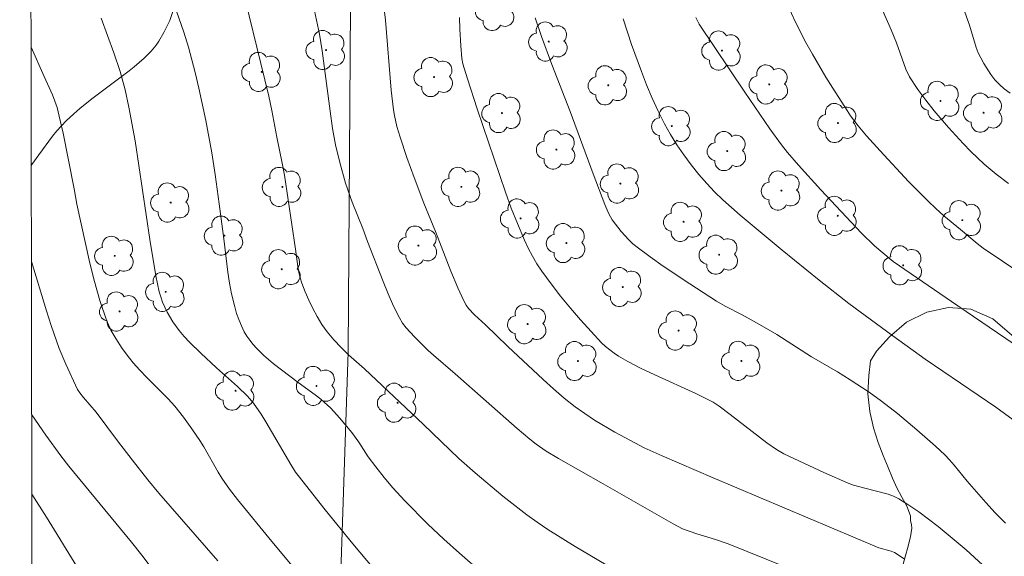
# Model space of a CAD drawing. Units: metres. Extents: x 281189 to 281705, y 1667688 to 1668253.
# Drawn here: x 281205 to 281263, y 1667829 to 1667861 of the extents above; entities that cross this region are included whole.
import ezdxf

# ---------------------------------------------------------------- set-up
doc = ezdxf.new("R2010")
doc.units = ezdxf.units.M
doc.header["$MEASUREMENT"] = 0
doc.layers.add('Articulacao', color=7, linetype='Continuous', lineweight=18)
doc.layers.add('Muro_Grade', color=8, linetype='Continuous', lineweight=20)
for name, color, linetype, lineweight, true_color in [('Arvores_Isoladas', 7, 'Continuous', 18, 0x00ff33), ('Curvas_Intermediarias', 7, 'Continuous', 9, 0x783c14), ('Curvas_Mestras', 7, 'Continuous', 20, 0x783c14), ('Vegetacao', 7, 'Orla8', 9, 0x00ff33)]:
    doc.layers.add(name, color=color, linetype=linetype, lineweight=lineweight, true_color=true_color)
doc.styles.get("Standard").update_dxf_attribs({"font": 'arial.ttf'})
doc.linetypes.add('Orla8', pattern='A,6,-0.5,["V",Standard,S=1,R=0,X=-0.5,Y=-1],-0.5,6,-0.5,["V",Standard,S=1,R=0,X=-0.5,Y=-1],-0.5', length=14)

# ---------------------------------------------------------------- blocks, each defined once
blk = doc.blocks.new('Arvore')
at = {"layer": 'Arvores_Isoladas'}
blk.add_lwpolyline([(-0.718, 0.493, 0.872324), (-0.722, -0.551, 0.862983), (0.284, -0.827, 0.900105), (0.89, 0.029, 0.863155), (0.262, 0.861, 0.882486)], format="xyb", close=True, dxfattribs=at)
blk.add_circle((0, 0), 0.0286, dxfattribs=at)

msp = doc.modelspace()

# ---------------------------------------------------------------- linework, layer by layer
at = {"layer": 'Articulacao', "flags": 128}
msp.add_lwpolyline([(281205.09, 1668247.619), (281687.011, 1668248.431), (281687.933, 1667694.161), (281206.036, 1667693.349), (281205.09, 1668247.619)], close=True, dxfattribs=at)
at = {"layer": 'Curvas_Intermediarias', "flags": 128}
for points, elevation in [([(281258.563, 1667865.856), (281260.517, 1667860.421), (281260.904, 1667859.118), (281261.019, 1667858.802), (281261.16, 1667858.501), (281261.344, 1667858.172), (281261.761, 1667857.529), (281261.996, 1667857.228), (281262.25, 1667856.95), (281262.525, 1667856.702), (281262.89, 1667856.441)], 99), ([(281232.138, 1667828.416), (281230.742, 1667829.617), (281229.834, 1667830.443), (281228.908, 1667831.318), (281227.556, 1667832.669), (281226.854, 1667833.423), (281226.348, 1667834.026), (281225.862, 1667834.648), (281225.427, 1667835.238), (281224.87, 1667836.095), (281224.476, 1667836.649), (281223.755, 1667837.52), (281223.239, 1667838.069), (281222.66, 1667838.594), (281222.339, 1667838.846), (281221.344, 1667839.567), (281219.878, 1667840.674), (281219.342, 1667841.139), (281218.914, 1667841.57), (281218.71, 1667841.797), (281218.519, 1667842.034), (281218.346, 1667842.28), (281218.195, 1667842.537), (281218.027, 1667842.881), (281217.879, 1667843.238), (281217.748, 1667843.606), (281217.633, 1667843.98), (281217.449, 1667844.735), (281217.33, 1667845.37), (281217.234, 1667846.01), (281217.007, 1667847.945), (281216.738, 1667849.989), (281216.498, 1667851.704), (281216.3, 1667852.965), (281215.941, 1667854.855), (281215.548, 1667856.732), (281215.328, 1667857.649), (281214.936, 1667859.13), (281214.673, 1667859.994), (281213.424, 1667863.583)], 89), ([(281249.474, 1667862.503), (281250.344, 1667860.622), (281250.966, 1667859.391), (281251.34, 1667858.718), (281252.121, 1667857.388), (281252.527, 1667856.731), (281253.362, 1667855.436), (281253.573, 1667855.13), (281254.022, 1667854.536), (281254.501, 1667853.964), (281255.288, 1667853.081), (281256.945, 1667851.295), (281258.089, 1667850.145), (281258.547, 1667849.715), (281259.016, 1667849.297), (281259.977, 1667848.486), (281260.947, 1667847.686), (281261.314, 1667847.413), (281264.627, 1667845.167)], 97), ([(281262.792, 1667851.179), (281262.066, 1667851.72), (281261.372, 1667852.3), (281260.585, 1667853.051), (281260.141, 1667853.509), (281259.279, 1667854.452), (281258.445, 1667855.418), (281257.956, 1667856.031), (281257.496, 1667856.667), (281257.001, 1667857.396), (281256.802, 1667857.845), (281256.245, 1667859.384), (281255.947, 1667860.145), (281254.935, 1667862.446)], 98), ([(281250.854, 1667828.375), (281246.418, 1667830.155), (281245.695, 1667830.411), (281244.594, 1667830.754), (281243.754, 1667831.043), (281243.215, 1667831.327), (281239.143, 1667833.658), (281236.519, 1667835.137), (281235.802, 1667835.569), (281235.219, 1667835.97), (281234.85, 1667836.262), (281234.115, 1667836.888), (281230.492, 1667840.081), (281229.237, 1667841.164), (281228.932, 1667841.443), (281228.126, 1667842.232), (281227.641, 1667842.758), (281227.427, 1667843.039), (281227.243, 1667843.338), (281226.898, 1667844.027), (281226.584, 1667844.735), (281226.293, 1667845.457), (281225.39, 1667847.791), (281225.116, 1667848.548), (281224.48, 1667850.098), (281224.108, 1667851.202), (281223.763, 1667852.4), (281223.518, 1667853.43), (281223.348, 1667854.382), (281223.199, 1667855.402), (281222.743, 1667858.917), (281222.579, 1667859.896), (281222.29, 1667861.242)], 91), ([(281256.687, 1667829.294), (281256.138, 1667829.66), (281255.94, 1667829.745), (281255.214, 1667829.937), (281245.547, 1667834.012), (281242.569, 1667835.289), (281241.523, 1667835.765), (281241.012, 1667836.025), (281239.808, 1667836.681), (281238.627, 1667837.382), (281238.055, 1667837.758), (281237.5, 1667838.156), (281236.859, 1667838.663), (281236.236, 1667839.197), (281235.628, 1667839.748), (281233.562, 1667841.681), (281232.267, 1667842.944), (281231.617, 1667843.521), (281231.272, 1667843.881), (281231.131, 1667844.083), (281230.999, 1667844.329), (281230.651, 1667845.095), (281230.251, 1667846.074), (281229.357, 1667848.381), (281228.666, 1667850.03), (281228.099, 1667851.527), (281227.675, 1667852.696), (281227.286, 1667853.874), (281227.104, 1667854.509), (281226.956, 1667855.153), (281226.897, 1667855.477), (281226.759, 1667856.617), (281226.426, 1667860.707), (281226.364, 1667861.338)], 92), ([(281209.846, 1667860.822), (281210.586, 1667858.794), (281210.947, 1667857.705), (281211.239, 1667856.649), (281211.463, 1667855.627), (281211.824, 1667853.658), (281212.687, 1667847.913), (281213.041, 1667845.798), (281213.233, 1667844.864), (281213.32, 1667844.562), (281213.425, 1667844.267), (281213.692, 1667843.682), (281214.016, 1667843.12), (281214.392, 1667842.598), (281214.689, 1667842.252), (281215.004, 1667841.921), (281215.667, 1667841.284), (281216.581, 1667840.432), (281217.804, 1667839.333), (281218.373, 1667838.766), (281218.726, 1667838.366), (281219.177, 1667837.719), (281219.454, 1667837.274), (281220.91, 1667834.787), (281221.185, 1667834.35), (281221.337, 1667834.142), (281222.915, 1667832.145), (281224.523, 1667830.17), (281226.169, 1667828.229)], 88), ([(281262.462, 1667827.853), (281260.32, 1667829.817), (281258.675, 1667831.175), (281257.554, 1667832.028), (281256.977, 1667832.423), (281256.387, 1667832.789), (281256.081, 1667832.94), (281255.757, 1667833.056), (281254.406, 1667833.406), (281253.748, 1667833.593), (281253.427, 1667833.706), (281252.001, 1667834.322), (281249.672, 1667835.407), (281249.24, 1667835.665), (281248.69, 1667836.056), (281246.551, 1667837.712), (281245.901, 1667838.197), (281245.558, 1667838.418), (281244.531, 1667838.923), (281242.145, 1667840.015), (281241.357, 1667840.391), (281240.581, 1667840.788), (281240.033, 1667841.102), (281239.767, 1667841.276), (281239.27, 1667841.665), (281239.045, 1667841.883), (281238.428, 1667842.544), (281237.82, 1667843.219), (281237.226, 1667843.909), (281236.648, 1667844.613), (281236.091, 1667845.33), (281235.558, 1667846.06), (281235.272, 1667846.492), (281235.009, 1667846.942), (281234.767, 1667847.404), (281234.542, 1667847.877), (281234.131, 1667848.836), (281233.775, 1667849.745), (281233.438, 1667850.663), (281231.782, 1667855.534), (281231.21, 1667857.287), (281230.947, 1667858.162), (281230.895, 1667858.458), (281230.83, 1667859.197), (281230.774, 1667860.171), (281230.759, 1667860.868)], 93), ([(281262.61, 1667831.376), (281262.005, 1667831.968), (281261.453, 1667832.574), (281260.38, 1667833.812), (281259.613, 1667834.76), (281259.346, 1667835.065), (281259.063, 1667835.354), (281258.529, 1667835.853), (281257.429, 1667836.821), (281256.298, 1667837.755), (281255.377, 1667838.484), (281254.659, 1667839.001), (281253.553, 1667839.735), (281252.807, 1667840.189), (281251.294, 1667841.067), (281249.263, 1667842.364), (281248.26, 1667842.95), (281247.247, 1667843.517), (281246.243, 1667844.027), (281245.756, 1667844.307), (281244.186, 1667845.321), (281242.633, 1667846.363), (281241.872, 1667846.903), (281241.126, 1667847.459), (281240.872, 1667847.669), (281240.631, 1667847.896), (281240.182, 1667848.387), (281239.66, 1667849.063), (281239.471, 1667849.405), (281239.238, 1667849.946), (281238.545, 1667851.747), (281237.201, 1667855.368), (281236.142, 1667858.113), (281235.527, 1667859.758), (281235.171, 1667860.846)], 94), ([(281244.536, 1667860.858), (281244.743, 1667860.475), (281247.397, 1667856.507), (281248.857, 1667854.365), (281249.533, 1667853.436), (281249.891, 1667852.988), (281250.526, 1667852.249), (281251.838, 1667850.806), (281254.212, 1667848.29), (281254.972, 1667847.546), (281255.443, 1667847.128), (281256.049, 1667846.633), (281259.823, 1667844.049), (281264.466, 1667840.885)], 96), ([(281205.753, 1667859.126), (281206.51, 1667857.418), (281207.004, 1667856.346), (281207.148, 1667855.983), (281207.267, 1667855.611), (281207.46, 1667854.861), (281207.631, 1667854.104), (281208.259, 1667850.87), (281208.419, 1667849.978), (281209.188, 1667846.53), (281209.452, 1667845.47), (281209.775, 1667844.355), (281210.159, 1667843.213), (281210.416, 1667842.618), (281210.697, 1667842.133), (281211.075, 1667841.551), (281211.487, 1667840.992), (281211.707, 1667840.725), (281212.097, 1667840.291), (281212.504, 1667839.871), (281213.743, 1667838.627), (281214.134, 1667838.194), (281214.653, 1667837.547), (281215.138, 1667836.871), (281215.601, 1667836.181), (281215.825, 1667835.821), (281216.665, 1667834.346), (281216.891, 1667833.988), (281217.334, 1667833.359), (281217.803, 1667832.748), (281219.796, 1667830.309), (281223.065, 1667826.395)], 87), ([(281216.652, 1667829.176), (281213.209, 1667833.116), (281212.567, 1667833.89), (281211.65, 1667835.054), (281210.795, 1667836.17), (281209.548, 1667837.848), (281208.807, 1667838.702), (281208.59, 1667838.976), (281208.461, 1667839.168), (281207.779, 1667840.633), (281207.396, 1667841.559), (281206.928, 1667842.888), (281206.647, 1667843.753), (281205.774, 1667846.631)], 86), ([(281205.797, 1667833.051), (281206.651, 1667831.728), (281208.421, 1667828.845)], 84)]:
    msp.add_lwpolyline(points, dxfattribs=dict(at, elevation=elevation))
at = {"layer": 'Curvas_Mestras', "flags": 128}
for points, elevation in [([(281240.167, 1667828.44), (281237.499, 1667830.009), (281235.902, 1667831.009), (281235.28, 1667831.418), (281234.672, 1667831.846), (281233.279, 1667832.947), (281231.667, 1667834.306), (281230.715, 1667835.15), (281228.655, 1667837.12), (281225.201, 1667840.36), (281224.283, 1667841.191), (281223.838, 1667841.618), (281223.416, 1667842.061), (281223.029, 1667842.53), (281222.726, 1667842.962), (281222.448, 1667843.417), (281222.194, 1667843.889), (281221.961, 1667844.373), (281221.748, 1667844.864), (281221.553, 1667845.356), (281221.451, 1667845.675), (281221.377, 1667846.004), (281221.323, 1667846.34), (281221.191, 1667847.355), (281220.537, 1667851.666), (281220.403, 1667852.369), (281220.085, 1667853.871), (281219.805, 1667855.44), (281219.619, 1667856.266), (281217.78, 1667863.828)], 90), ([(281263.062, 1667837.393), (281262.048, 1667838.128), (281257.922, 1667840.933), (281256.028, 1667842.29), (281253.46, 1667844.188), (281251.73, 1667845.531), (281249.58, 1667847.282), (281247.135, 1667849.336), (281246.117, 1667850.219), (281245.633, 1667850.683), (281245.176, 1667851.17), (281244.715, 1667851.711), (281244.27, 1667852.271), (281243.845, 1667852.847), (281243.441, 1667853.439), (281243.062, 1667854.045), (281242.711, 1667854.663), (281242.334, 1667855.402), (281241.988, 1667856.159), (281241.667, 1667856.93), (281241.365, 1667857.71), (281240.793, 1667859.28), (281240.3, 1667860.775)], 95), ([(281205.789, 1667837.682), (281206.615, 1667836.506), (281207.495, 1667835.293), (281207.95, 1667834.697), (281211.605, 1667830.265), (281212.208, 1667829.505), (281213.367, 1667827.988)], 85)]:
    msp.add_lwpolyline(points, dxfattribs=dict(at, elevation=elevation))
at = {"layer": 'Muro_Grade', "flags": 128}
msp.add_lwpolyline([(281224.705, 1667907.655), (281224.254, 1667841.361), (281223.45, 1667817.434), (281222.38, 1667776.777), (281221.782, 1667751.849), (281221.426, 1667723.538), (281206.98, 1667724.463), (281205.982, 1667725.098)], dxfattribs=at)
at = {"layer": 'Vegetacao', "flags": 128}
for points in [[(281257.073, 1667831.517), (281257.061, 1667831.795), (281256.849, 1667832.366), (281256.554, 1667832.895), (281256.266, 1667833.432), (281256.024, 1667833.996), (281255.755, 1667834.615), (281255.479, 1667835.312), (281255.187, 1667836.081), (281254.911, 1667836.935), (281254.702, 1667837.888), (281254.568, 1667838.911), (281254.635, 1667839.974), (281254.74, 1667840.837), (281255.083, 1667841.396), (281255.837, 1667842.241), (281256.83, 1667843.089), (281258.017, 1667843.67), (281259.282, 1667843.947), (281260.581, 1667843.84), (281261.876, 1667843.288), (281263.108, 1667842.211), (281264.254, 1667840.554), (281265.038, 1667838.735), (281265.24, 1667837.639), (281265.729, 1667836.992), (281266.617, 1667836.343), (281267.632, 1667836.012), (281268.517, 1667836.195), (281269.308, 1667836.904), (281269.932, 1667838.247), (281270.357, 1667840.147), (281270.238, 1667842.291), (281269.667, 1667844.332), (281269.435, 1667844.893), (281269.103, 1667846.773), (281268.741, 1667849.296), (281268.524, 1667851.992), (281268.629, 1667854.54), (281268.924, 1667856.638), (281269.125, 1667857.221), (281269.457, 1667858.104), (281270.096, 1667859.505), (281270.682, 1667861.042), (281271.077, 1667862.742), (281270.962, 1667864.54), (281270.514, 1667866.54), (281270.081, 1667868.689), (281269.875, 1667869.853), (281270.047, 1667870.936), (281270.376, 1667872.209), (281270.704, 1667873.525), (281271.006, 1667874.823), (281271.141, 1667875.892), (281271.201, 1667876.877), (281271.137, 1667877.896), (281270.999, 1667879.073), (281270.592, 1667880.318), (281269.917, 1667881.546), (281269.177, 1667882.486), (281268.603, 1667883.024), (281268.188, 1667883.334), (281267.479, 1667883.21), (281267.083, 1667882.495), (281266.792, 1667881.385), (281266.755, 1667879.779), (281266.841, 1667877.803), (281267.076, 1667875.989), (281267.207, 1667874.491), (281266.979, 1667873.605), (281266.281, 1667873.384), (281265.079, 1667873.789), (281263.425, 1667874.811), (281261.973, 1667876.237), (281261.637, 1667876.907), (281261.279, 1667878.134), (281260.801, 1667880.019), (281260.495, 1667882.245), (281260.017, 1667884.645), (281259.066, 1667887.078), (281257.815, 1667889.129), (281257.352, 1667889.744), (281255.897, 1667890.638), (281253.918, 1667891.091), (281251.35, 1667891.167), (281248.323, 1667891.097), (281245.732, 1667891.174), (281244.81, 1667891.306), (281242.94, 1667891.668), (281240.596, 1667892.055), (281237.812, 1667892.313), (281234.773, 1667892.525), (281232.657, 1667892.327), (281231.619, 1667891.943), (281230.391, 1667891.23), (281229.29, 1667890.116), (281228.487, 1667888.668), (281228.319, 1667886.839), (281228.805, 1667884.61), (281229.499, 1667882.857), (281229.283, 1667881.932), (281228.988, 1667881.119), (281228.614, 1667880.503), (281228.14, 1667880), (281227.677, 1667879.572), (281227.185, 1667879.223), (281226.741, 1667879.041), (281226.446, 1667878.92)], [(281205.72, 1667878.454), (281205.823, 1667878.435), (281206.411, 1667878.315), (281207.176, 1667878.142), (281207.557, 1667878.051), (281207.941, 1667877.959), (281208.135, 1667877.912), (281209.611, 1667877.547), (281211.615, 1667877.005), (281212.622, 1667876.707), (281214.126, 1667876.222), (281214.871, 1667875.961), (281215.167, 1667875.822), (281215.302, 1667875.731), (281215.486, 1667875.566), (281215.642, 1667875.365), (281215.709, 1667875.25), (281215.778, 1667875.098), (281215.864, 1667874.792), (281215.894, 1667874.485), (281215.892, 1667874.28), (281215.861, 1667873.873), (281215.812, 1667873.326), (281215.76, 1667873.054), (281215.665, 1667872.784), (281215.596, 1667872.65), (281215.185, 1667872.031), (281214.898, 1667871.665), (281214.299, 1667870.968), (281213.878, 1667870.494), (281213.038, 1667869.547), (281212.603, 1667868.998), (281211.796, 1667867.848), (281211.49, 1667867.335), (281211.316, 1667866.979), (281211.024, 1667866.256), (281210.941, 1667865.95), (281210.917, 1667865.786), (281210.908, 1667865.534), (281210.934, 1667865.285), (281210.962, 1667865.164), (281211.052, 1667864.935), (281211.114, 1667864.83), (281211.232, 1667864.687), (281211.386, 1667864.544), (281211.711, 1667864.296), (281212.382, 1667863.863), (281212.706, 1667863.631), (281213.459, 1667863.048), (281213.817, 1667862.678), (281213.904, 1667862.56), (281214.036, 1667862.313), (281214.114, 1667862.056), (281214.131, 1667861.941), (281214.136, 1667861.713), (281214.113, 1667861.545), (281213.972, 1667861.024), (281213.842, 1667860.677), (281213.74, 1667860.447), (281213.505, 1667859.989), (281213.205, 1667859.476), (281213.044, 1667859.237), (281212.767, 1667858.903), (281212.351, 1667858.493), (281211.771, 1667857.984), (281211.468, 1667857.745), (281209.843, 1667856.532), (281209.306, 1667856.113), (281208.601, 1667855.543), (281208.254, 1667855.249), (281207.811, 1667854.841), (281207.263, 1667854.248), (281207.01, 1667853.934), (281206.198, 1667852.842), (281205.804, 1667852.287), (281205.765, 1667852.23)], [(281205.945, 1667746.69), (281206.725, 1667746.039), (281207.353, 1667745.54), (281208.326, 1667744.801), (281208.481, 1667744.703), (281208.587, 1667744.653), (281208.804, 1667744.584), (281209.138, 1667744.539), (281209.812, 1667744.532), (281210.313, 1667744.519), (281210.563, 1667744.539), (281210.812, 1667744.596), (281210.934, 1667744.643), (281211.175, 1667744.761), (281211.616, 1667745.032), (281212.011, 1667745.347), (281212.253, 1667745.578), (281212.701, 1667746.082), (281213.996, 1667747.727), (281214.613, 1667748.465), (281214.925, 1667748.829), (281215.4, 1667749.373), (281215.744, 1667749.729), (281215.905, 1667749.875), (281216.243, 1667750.141), (281216.507, 1667750.314), (281216.92, 1667750.523), (281217.132, 1667750.603), (281217.313, 1667750.647), (281217.44, 1667750.662), (281217.705, 1667750.661), (281217.978, 1667750.621), (281218.159, 1667750.574), (281218.512, 1667750.439), (281218.873, 1667750.23), (281221.054, 1667748.677), (281223.018, 1667747.296), (281223.175, 1667747.207), (281223.29, 1667747.166), (281223.533, 1667747.12), (281223.789, 1667747.124), (281223.963, 1667747.152), (281224.301, 1667747.267), (281224.537, 1667747.4), (281224.646, 1667747.48), (281224.978, 1667747.775), (281225.127, 1667747.93), (281225.326, 1667748.171), (281225.569, 1667748.557), (281225.74, 1667748.973), (281225.796, 1667749.194), (281225.963, 1667750.049), (281226.234, 1667751.762), (281226.439, 1667753.476), (281226.55, 1667754.618), (281226.733, 1667756.897), (281226.761, 1667757.3), (281226.789, 1667758.105), (281226.759, 1667758.708), (281226.732, 1667758.883), (281226.62, 1667759.215), (281226.438, 1667759.526), (281226.28, 1667759.724), (281226.159, 1667759.851), (281225.882, 1667760.096), (281225.752, 1667760.19), (281225.49, 1667760.33), (281225.224, 1667760.419), (281224.685, 1667760.506), (281224.526, 1667760.517), (281224.202, 1667760.503), (281223.875, 1667760.449), (281223.659, 1667760.395), (281223.237, 1667760.253), (281223.106, 1667760.194), (281222.868, 1667760.041), (281222.66, 1667759.844), (281222.536, 1667759.692), (281222.322, 1667759.344), (281222.229, 1667759.152), (281222.065, 1667758.74), (281221.927, 1667758.303), (281221.69, 1667757.404), (281221.518, 1667756.763), (281221.423, 1667756.47), (281221.282, 1667756.119), (281221.203, 1667755.965), (281221.069, 1667755.765), (281220.916, 1667755.607), (281220.831, 1667755.546), (281220.642, 1667755.463), (281220.538, 1667755.443), (281220.366, 1667755.441), (281220.139, 1667755.471), (281219.658, 1667755.596), (281219.16, 1667755.791), (281218.829, 1667755.948), (281218.193, 1667756.306), (281217.877, 1667756.494), (281217.263, 1667756.849), (281216.816, 1667757.149), (281216.381, 1667757.526), (281216.166, 1667757.758), (281215.985, 1667757.969), (281215.625, 1667758.395), (281215.277, 1667758.822), (281214.851, 1667759.395), (281214.66, 1667759.683), (281214.411, 1667760.116), (281214.306, 1667760.333), (281214.177, 1667760.659), (281214.064, 1667761.095), (281214.035, 1667761.313), (281214.031, 1667761.641), (281214.078, 1667761.97), (281214.122, 1667762.134), (281214.301, 1667762.622), (281214.749, 1667763.6), (281215.262, 1667764.693), (281215.561, 1667765.213), (281215.701, 1667765.396), (281215.806, 1667765.503), (281216.041, 1667765.688), (281216.442, 1667765.905), (281216.731, 1667766.024), (281217.326, 1667766.236), (281217.76, 1667766.409), (281217.963, 1667766.51), (281218.244, 1667766.69), (281219.044, 1667767.325), (281219.413, 1667767.67), (281219.765, 1667768.065), (281219.935, 1667768.29), (281220.211, 1667768.711), (281220.324, 1667768.925), (281220.45, 1667769.249), (281220.508, 1667769.574), (281220.505, 1667769.737), (281220.471, 1667769.988), (281220.336, 1667770.492), (281220.135, 1667770.997), (281219.639, 1667772.009), (281219.292, 1667772.769), (281219.158, 1667773.149), (281218.914, 1667773.847), (281218.517, 1667774.883), (281218.332, 1667775.42), (281218.182, 1667775.954), (281218.126, 1667776.216), (281218.074, 1667776.599), (281218.075, 1667777.083), (281218.112, 1667777.31), (281218.219, 1667777.628), (281218.395, 1667777.915), (281218.513, 1667778.044), (281218.612, 1667778.135), (281218.825, 1667778.282), (281219.054, 1667778.389), (281219.215, 1667778.44), (281219.555, 1667778.496), (281219.823, 1667778.503), (281220.391, 1667778.444), (281220.989, 1667778.312), (281222.226, 1667777.949), (281222.842, 1667777.779), (281223.144, 1667777.709), (281223.587, 1667777.636), (281224.011, 1667777.61), (281224.215, 1667777.619), (281225.296, 1667777.679), (281225.834, 1667777.718), (281226.362, 1667777.79), (281226.62, 1667777.845), (281227.119, 1667778.007), (281227.359, 1667778.119), (281227.705, 1667778.332), (281227.886, 1667778.498), (281227.978, 1667778.625), (281228.108, 1667778.912), (281228.15, 1667779.069), (281228.195, 1667779.405), (281228.205, 1667779.761), (281228.186, 1667780.49), (281228.203, 1667781.011), (281228.242, 1667781.251), (281228.311, 1667781.471), (281228.359, 1667781.572), (281228.649, 1667782.051), (281228.869, 1667782.36), (281229.364, 1667782.957), (281229.914, 1667783.533), (281231.099, 1667784.659), (281231.98, 1667785.512), (281232.526, 1667786.102), (281232.779, 1667786.406), (281233.126, 1667786.877), (281233.427, 1667787.369), (281233.557, 1667787.623), (281233.646, 1667787.826), (281233.797, 1667788.258), (281233.91, 1667788.719), (281233.966, 1667789.04), (281234.033, 1667789.708), (281234.048, 1667790.225), (281234.042, 1667790.574), (281233.994, 1667791.274), (281233.953, 1667791.622), (281233.842, 1667792.306), (281233.694, 1667792.963), (281233.578, 1667793.379), (281233.311, 1667794.14), (281233.236, 1667794.301), (281233.041, 1667794.607), (281232.792, 1667794.893), (281232.598, 1667795.074), (281232.154, 1667795.415), (281231.908, 1667795.576), (281231.376, 1667795.883), (281230.805, 1667796.173), (281229.608, 1667796.723), (281228.723, 1667797.129), (281228.303, 1667797.335), (281227.781, 1667797.619), (281227.542, 1667797.765), (281227.213, 1667797.993), (281226.928, 1667798.232), (281226.804, 1667798.357), (281226.597, 1667798.617), (281226.516, 1667798.753), (281226.424, 1667798.965), (281226.324, 1667799.319), (281226.23, 1667799.86), (281226.2, 1667800.155), (281226.18, 1667800.864), (281226.227, 1667801.613), (281226.278, 1667801.995), (281226.438, 1667802.757), (281226.548, 1667803.131), (281226.753, 1667803.672), (281226.977, 1667804.128), (281227.105, 1667804.343), (281227.316, 1667804.649), (281227.678, 1667805.062), (281227.95, 1667805.302), (281228.097, 1667805.41), (281228.328, 1667805.557), (281228.757, 1667805.776), (281229.047, 1667805.898), (281229.636, 1667806.095), (281229.934, 1667806.173), (281230.535, 1667806.298), (281231.139, 1667806.393), (281232.344, 1667806.556), (281233.231, 1667806.712), (281233.665, 1667806.819), (281234.299, 1667807.034), (281234.885, 1667807.322), (281236.046, 1667808.031), (281236.631, 1667808.338), (281236.926, 1667808.456), (281237.165, 1667808.524), (281237.333, 1667808.557), (281237.681, 1667808.591), (281238.085, 1667808.579), (281238.491, 1667808.512), (281238.692, 1667808.457), (281239.08, 1667808.304), (281239.265, 1667808.206), (281239.526, 1667808.031), (281239.641, 1667807.931), (281239.822, 1667807.704), (281239.956, 1667807.453), (281240.174, 1667806.927), (281240.3, 1667806.678), (281240.377, 1667806.563), (281240.518, 1667806.405), (281241.308, 1667805.678), (281242.378, 1667804.733), (281242.927, 1667804.275), (281243.774, 1667803.611), (281244.212, 1667803.291), (281245.123, 1667802.681), (281245.597, 1667802.393), (281246.337, 1667801.983), (281246.902, 1667801.728), (281247.28, 1667801.6), (281247.533, 1667801.532), (281248.043, 1667801.436), (281248.267, 1667801.413), (281248.718, 1667801.404), (281249.058, 1667801.429), (281249.564, 1667801.515), (281250.06, 1667801.655), (281250.294, 1667801.741), (281250.632, 1667801.895), (281251.117, 1667802.187), (281251.555, 1667802.514), (281251.759, 1667802.687), (281252.047, 1667802.96), (281252.446, 1667803.413), (281252.814, 1667803.931), (281252.99, 1667804.219), (281253.164, 1667804.521), (281253.278, 1667804.723), (281253.501, 1667805.128), (281253.815, 1667805.742), (281254.174, 1667806.571), (281254.321, 1667806.991), (281254.49, 1667807.63), (281254.548, 1667807.953), (281254.597, 1667808.443), (281254.654, 1667809.673), (281254.729, 1667812.136), (281254.757, 1667814.599), (281254.75, 1667816.241), (281254.682, 1667819.519), (281254.674, 1667819.756), (281256.599, 1667828.807), (281256.655, 1667829.047), (281256.791, 1667829.546), (281256.887, 1667829.888), (281257.061, 1667830.577), (281257.14, 1667831.068), (281257.121, 1667831.276), (281257.073, 1667831.517)]]:
    msp.add_lwpolyline(points, dxfattribs=at)

# ---------------------------------------------------------------- block references
at = {"layer": 'Arvores_Isoladas'}
for p in [(281232.852, 1667861.235), (281235.958, 1667859.454), (281222.968, 1667858.962), (281246.06, 1667858.93), (281219.217, 1667857.682), (281229.27, 1667857.384), (281239.431, 1667856.903), (281248.827, 1667856.954), (281258.816, 1667855.993), (281233.224, 1667855.283), (281261.333, 1667855.305), (281243.135, 1667854.523), (281252.833, 1667854.705), (281236.41, 1667853.16), (281246.377, 1667853.067), (281220.42, 1667850.976), (281230.86, 1667850.983), (281240.136, 1667851.175), (281249.532, 1667850.767), (281213.899, 1667850.069), (281234.311, 1667849.139), (281252.822, 1667849.293), (281243.826, 1667848.943), (281260.085, 1667849.04), (281217.032, 1667848.137), (281228.35, 1667847.555), (281236.992, 1667847.703), (281210.639, 1667846.96), (281245.902, 1667847.026), (281256.638, 1667846.405), (281220.382, 1667846.18), (281240.278, 1667845.139), (281213.61, 1667844.86), (281210.918, 1667843.715), (281234.728, 1667842.976), (281243.534, 1667842.602), (281237.659, 1667840.824), (281247.204, 1667840.833), (281222.408, 1667839.372), (281217.684, 1667839.093), (281227.136, 1667838.392)]:
    msp.add_blockref('Arvore', p, dxfattribs=at)

doc.saveas('drawing.dxf')
